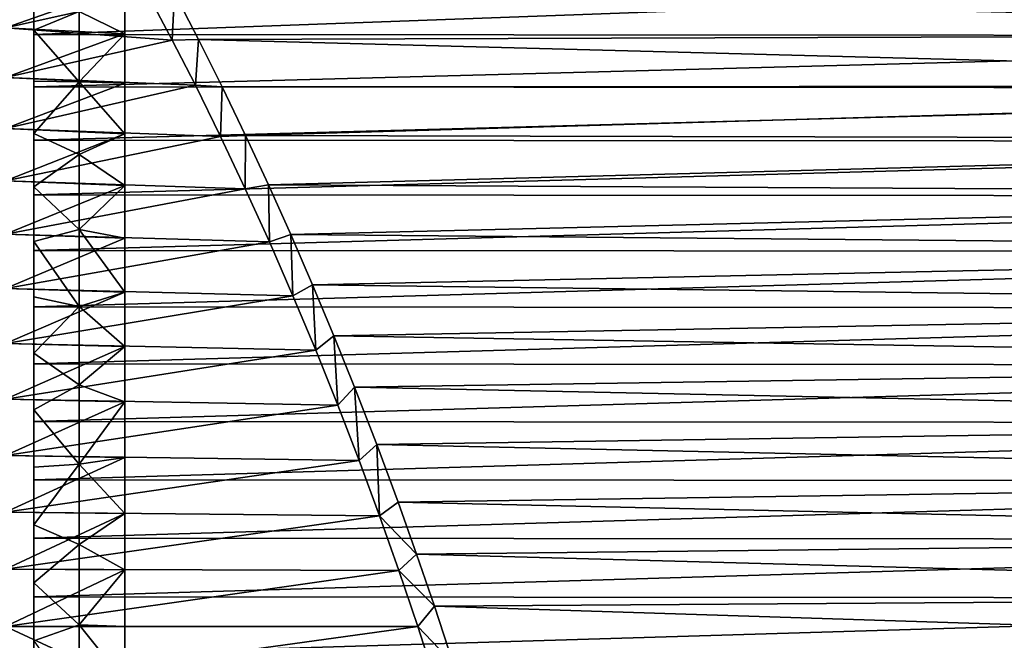
# Model space of a CAD drawing. Extents: x -95 to 68, y 53 to 1021.
# Drawn here: x 34 to 48, y 838 to 846 of the extents above; entities that cross this region are included whole.
import ezdxf

# ---------------------------------------------------------------- set-up
doc = ezdxf.new("R2010")
doc.units = 0
doc.header["$MEASUREMENT"] = 0

msp = doc.modelspace()

# ---------------------------------------------------------------- linework, layer by layer
for points in [[(33.5, 847.025513, 13.719249), (33.5, 846.341248, 14.152522), (35.52747, 846.794006, 13.871198)], [(33.5, 846.341248, -14.152522), (33.5, 847.025513, -13.719249), (35.18737, 846.935913, -13.778695)], [(33.5, 846.341248, -14.152522), (35.18737, 846.935913, -13.778695), (35.18737, 846.256592, -14.202942)], [(33.900002, 846.245422, -15.359383), (55.420471, 847.035278, -14.900952), (61.099998, 846.228027, -15.368889)], [(33.900002, 846.245422, -15.359383), (33.900002, 846.966736, -14.942923), (55.420471, 847.035278, -14.900952)], [(34.543686, 846.572021, -14.316982), (33.900002, 847.013123, -14.348491), (33.900002, 846.309204, -14.774022)], [(33.900002, 847.013123, -14.348491), (33.900002, 846.966736, -14.942923), (33.900002, 846.309204, -14.774022)], [(33.900002, 846.309204, -14.774022), (33.900002, 846.966736, -14.942923), (33.900002, 846.245422, -15.359383)], [(34.543686, 846.572021, -14.316982), (35.18737, 846.256592, -14.202942), (35.18737, 846.935913, -13.778695)], [(35.893578, 846.834961, 15.022491), (61.099998, 846.256775, 15.353192), (61.099998, 846.977478, 14.936373)], [(35.52747, 846.794006, 13.871198), (33.5, 846.341248, 14.152522), (35.86132, 846.166321, 14.256021)], [(35.86132, 846.166321, 14.256021), (35.893578, 846.834961, 15.022491), (35.52747, 846.794006, 13.871198)], [(36.234097, 846.176575, 15.396821), (35.893578, 846.834961, 15.022491), (35.86132, 846.166321, 14.256021)], [(35.893578, 846.834961, 15.022491), (36.234097, 846.176575, 15.396821), (61.099998, 846.256775, 15.353192)], [(34.543686, 845.576172, -14.877437), (34.543686, 846.572021, -14.316982), (33.900002, 846.309204, -14.774022)], [(34.543686, 845.576172, -14.877437), (35.18737, 846.256592, -14.202942), (34.543686, 846.572021, -14.316982)], [(33.5, 846.341248, 14.152522), (33.5, 845.636597, 14.551701), (35.86132, 846.166321, 14.256021)], [(33.5, 845.636597, -14.551701), (33.5, 846.341248, -14.152522), (35.18737, 846.256592, -14.202942)], [(33.5, 845.636597, -14.551701), (35.18737, 846.256592, -14.202942), (35.18737, 845.557495, -14.593726)], [(34.543686, 845.576172, -14.877437), (33.900002, 846.309204, -14.774022), (33.900002, 845.585571, -15.165048)], [(33.900002, 846.309204, -14.774022), (33.900002, 846.245422, -15.359383), (33.900002, 845.585571, -15.165048)], [(33.900002, 845.505127, -15.741048), (33.900002, 846.245422, -15.359383), (61.099998, 846.228027, -15.368889)], [(33.900002, 845.585571, -15.165048), (33.900002, 846.245422, -15.359383), (33.900002, 845.505127, -15.741048)], [(33.900002, 845.505127, -15.741048), (61.099998, 846.228027, -15.368889), (61.099998, 845.487549, -15.749571)], [(34.543686, 845.576172, -14.877437), (35.18737, 845.557495, -14.593726), (35.18737, 846.256592, -14.202942)], [(36.234097, 846.176575, 15.396821), (61.099998, 845.517029, 15.735259), (61.099998, 846.256775, 15.353192)], [(35.86132, 846.166321, 14.256021), (33.5, 845.636597, 14.551701), (36.188828, 845.526917, 14.609849)], [(36.188828, 845.526917, 14.609849), (36.234097, 846.176575, 15.396821), (35.86132, 846.166321, 14.256021)], [(36.570007, 845.503052, 15.74204), (36.234097, 846.176575, 15.396821), (36.188828, 845.526917, 14.609849)], [(36.234097, 846.176575, 15.396821), (36.570007, 845.503052, 15.74204), (61.099998, 845.517029, 15.735259)], [(33.5, 845.636597, 14.551701), (33.5, 844.913208, 14.915823), (36.188828, 845.526917, 14.609849)], [(33.5, 844.913208, -14.915823), (33.5, 845.636597, -14.551701), (35.18737, 845.557495, -14.593726)], [(33.5, 844.913208, -14.915823), (35.18737, 845.557495, -14.593726), (35.18737, 844.840271, -14.950125)], [(36.188828, 845.526917, 14.609849), (33.5, 844.913208, 14.915823), (36.546452, 844.800903, 14.968461)], [(34.543686, 845.576172, -14.877437), (33.900002, 845.585571, -15.165048), (33.900002, 844.843872, -15.520655)], [(33.900002, 845.585571, -15.165048), (33.900002, 845.505127, -15.741048), (33.900002, 844.843872, -15.520655)], [(34.543686, 844.544495, -15.368733), (34.543686, 845.576172, -14.877437), (33.900002, 844.843872, -15.520655)], [(34.543686, 845.576172, -14.877437), (35.18737, 844.840271, -14.950125), (35.18737, 845.557495, -14.593726)], [(34.543686, 844.544495, -15.368733), (35.18737, 844.840271, -14.950125), (34.543686, 845.576172, -14.877437)], [(36.546452, 844.800903, 14.968461), (36.570007, 845.503052, 15.74204), (36.188828, 845.526917, 14.609849)], [(36.570007, 845.503052, 15.74204), (36.900158, 844.816833, 16.057133), (61.099998, 845.517029, 15.735259)], [(36.900158, 844.816833, 16.057133), (61.099998, 844.759949, 16.081709), (61.099998, 845.517029, 15.735259)], [(33.900002, 844.747437, -16.087055), (33.900002, 845.505127, -15.741048), (61.099998, 845.487549, -15.749571)], [(33.900002, 844.843872, -15.520655), (33.900002, 845.505127, -15.741048), (33.900002, 844.747437, -16.087055)], [(33.900002, 844.747437, -16.087055), (61.099998, 845.487549, -15.749571), (61.099998, 844.729797, -16.094603)], [(36.900158, 844.816833, 16.057133), (36.570007, 845.503052, 15.74204), (36.546452, 844.800903, 14.968461)], [(33.5, 844.913208, 14.915823), (33.5, 844.172852, 15.244012), (36.546452, 844.800903, 14.968461)], [(33.5, 844.172852, -15.244012), (33.5, 844.913208, -14.915823), (35.18737, 844.840271, -14.950125)], [(33.5, 844.172852, -15.244012), (35.18737, 844.840271, -14.950125), (35.18737, 844.106567, -15.2713)], [(34.543686, 844.544495, -15.368733), (33.900002, 844.843872, -15.520655), (33.900002, 844.085815, -15.840013)], [(33.900002, 844.843872, -15.520655), (33.900002, 844.747437, -16.087055), (33.900002, 844.085815, -15.840013)], [(34.543686, 844.544495, -15.368733), (35.18737, 844.106567, -15.2713), (35.18737, 844.840271, -14.950125)], [(36.896168, 844.061523, 15.289712), (36.900158, 844.816833, 16.057133), (36.546452, 844.800903, 14.968461)], [(36.896168, 844.061523, 15.289712), (37.224808, 844.117615, 16.342447), (36.900158, 844.816833, 16.057133)], [(36.900158, 844.816833, 16.057133), (37.224808, 844.117615, 16.342447), (61.099998, 844.759949, 16.081709)], [(36.546452, 844.800903, 14.968461), (33.5, 844.172852, 15.244012), (36.896168, 844.061523, 15.289712)], [(33.900002, 843.974182, -16.39662), (33.900002, 844.747437, -16.087055), (61.099998, 844.729797, -16.094603)], [(33.900002, 844.085815, -15.840013), (33.900002, 844.747437, -16.087055), (33.900002, 843.974182, -16.39662)], [(33.900002, 843.974182, -16.39662), (61.099998, 844.729797, -16.094603), (61.099998, 843.956543, -16.403204)], [(37.224808, 844.117615, 16.342447), (61.099998, 843.987244, 16.391758), (61.099998, 844.759949, 16.081709)], [(34.543686, 843.48175, -15.78859), (34.543686, 844.544495, -15.368733), (33.900002, 844.085815, -15.840013)], [(34.543686, 843.48175, -15.78859), (35.18737, 844.106567, -15.2713), (34.543686, 844.544495, -15.368733)], [(33.5, 844.172852, 15.244012), (33.5, 843.417236, 15.535477), (36.896168, 844.061523, 15.289712)], [(33.5, 843.417236, -15.535477), (33.5, 844.172852, -15.244012), (35.18737, 844.106567, -15.2713)], [(37.238373, 843.308105, 15.574118), (37.224808, 844.117615, 16.342447), (36.896168, 844.061523, 15.289712)], [(37.224808, 844.117615, 16.342447), (37.540916, 843.412109, 16.595654), (61.099998, 843.987244, 16.391758)], [(37.238373, 843.308105, 15.574118), (37.540916, 843.412109, 16.595654), (37.224808, 844.117615, 16.342447)], [(33.5, 843.417236, -15.535477), (35.18737, 844.106567, -15.2713), (35.18737, 843.358154, -15.556496)], [(36.896168, 844.061523, 15.289712), (33.5, 843.417236, 15.535477), (37.238373, 843.308105, 15.574118)], [(34.543686, 843.48175, -15.78859), (33.900002, 844.085815, -15.840013), (33.900002, 843.313293, -16.122375)], [(33.900002, 844.085815, -15.840013), (33.900002, 843.974182, -16.39662), (33.900002, 843.313293, -16.122375)], [(34.543686, 843.48175, -15.78859), (35.18737, 843.358154, -15.556496), (35.18737, 844.106567, -15.2713)], [(37.540916, 843.412109, 16.595654), (61.099998, 843.200623, 16.664703), (61.099998, 843.987244, 16.391758)], [(33.900002, 843.187073, -16.669041), (33.900002, 843.974182, -16.39662), (61.099998, 843.956543, -16.403204)], [(33.900002, 843.313293, -16.122375), (33.900002, 843.974182, -16.39662), (33.900002, 843.187073, -16.669041)], [(33.900002, 843.187073, -16.669041), (61.099998, 843.956543, -16.403204), (61.099998, 843.169434, -16.674675)], [(33.5, 843.417236, 15.535477), (33.5, 842.648254, 15.789515), (37.238373, 843.308105, 15.574118)], [(33.5, 842.648254, -15.789515), (33.5, 843.417236, -15.535477), (35.18737, 843.358154, -15.556496)], [(34.543686, 842.392883, -16.135056), (34.543686, 843.48175, -15.78859), (33.900002, 843.313293, -16.122375)], [(34.543686, 843.48175, -15.78859), (35.18737, 842.596802, -15.805038), (35.18737, 843.358154, -15.556496)], [(34.543686, 842.392883, -16.135056), (35.18737, 842.596802, -15.805038), (34.543686, 843.48175, -15.78859)], [(33.5, 842.648254, -15.789515), (35.18737, 843.358154, -15.556496), (35.18737, 842.596802, -15.805038)], [(33.5, 842.648254, 15.789515), (37.571617, 842.544067, 15.820765), (37.238373, 843.308105, 15.574118)], [(34.543686, 842.392883, -16.135056), (33.900002, 843.313293, -16.122375), (33.900002, 842.528015, -16.367085)], [(33.900002, 843.313293, -16.122375), (33.900002, 843.187073, -16.669041), (33.900002, 842.528015, -16.367085)], [(37.571617, 842.544067, 15.820765), (37.540916, 843.412109, 16.595654), (37.238373, 843.308105, 15.574118)], [(37.540916, 843.412109, 16.595654), (37.84906, 842.699341, 16.817461), (61.099998, 843.200623, 16.664703)], [(37.571617, 842.544067, 15.820765), (37.84906, 842.699341, 16.817461), (37.540916, 843.412109, 16.595654)], [(33.900002, 842.387939, -16.903702), (33.900002, 843.187073, -16.669041), (61.099998, 843.169434, -16.674675)], [(33.900002, 842.528015, -16.367085), (33.900002, 843.187073, -16.669041), (33.900002, 842.387939, -16.903702)], [(33.900002, 842.387939, -16.903702), (61.099998, 843.169434, -16.674675), (61.099998, 842.3703, -16.908403)], [(37.84906, 842.699341, 16.817461), (61.099998, 842.401978, 16.899927), (61.099998, 843.200623, 16.664703)], [(33.5, 842.648254, 15.789515), (33.5, 841.867737, 16.005516), (37.571617, 842.544067, 15.820765)], [(33.5, 841.867737, -16.005516), (33.5, 842.648254, -15.789515), (35.18737, 842.596802, -15.805038)], [(33.5, 841.867737, -16.005516), (35.18737, 842.596802, -15.805038), (35.18737, 841.82428, -16.016342)], [(34.543686, 842.392883, -16.135056), (35.18737, 841.82428, -16.016342), (35.18737, 842.596802, -15.805038)], [(37.894573, 841.772888, 16.029037), (37.84906, 842.699341, 16.817461), (37.571617, 842.544067, 15.820765)], [(37.84906, 842.699341, 16.817461), (38.149765, 841.978271, 17.008362), (61.099998, 842.401978, 16.899927)], [(37.894573, 841.772888, 16.029037), (38.149765, 841.978271, 17.008362), (37.84906, 842.699341, 16.817461)], [(33.5, 841.867737, 16.005516), (37.894573, 841.772888, 16.029037), (37.571617, 842.544067, 15.820765)], [(34.543686, 842.392883, -16.135056), (33.900002, 842.528015, -16.367085), (33.900002, 841.731812, -16.573566)], [(33.900002, 842.528015, -16.367085), (33.900002, 842.387939, -16.903702), (33.900002, 841.731812, -16.573566)], [(34.543686, 841.282898, -16.406519), (34.543686, 842.392883, -16.135056), (33.900002, 841.731812, -16.573566)], [(33.900002, 841.578491, -17.100071), (33.900002, 842.387939, -16.903702), (61.099998, 842.3703, -16.908403)], [(33.900002, 841.731812, -16.573566), (33.900002, 842.387939, -16.903702), (33.900002, 841.578491, -17.100071)], [(33.900002, 841.578491, -17.100071), (61.099998, 842.3703, -16.908403), (61.099998, 841.561035, -17.103861)], [(34.543686, 841.282898, -16.406519), (35.18737, 841.82428, -16.016342), (34.543686, 842.392883, -16.135056)], [(38.149765, 841.978271, 17.008362), (61.099998, 841.593018, 17.096899), (61.099998, 842.401978, 16.899927)], [(38.207745, 840.99353, 16.199459), (38.149765, 841.978271, 17.008362), (37.894573, 841.772888, 16.029037)], [(38.149765, 841.978271, 17.008362), (38.443542, 841.247681, 17.168701), (61.099998, 841.593018, 17.096899)], [(38.207745, 840.99353, 16.199459), (38.443542, 841.247681, 17.168701), (38.149765, 841.978271, 17.008362)], [(33.5, 841.867737, 16.005516), (33.5, 841.077576, 16.182957), (37.894573, 841.772888, 16.029037)], [(33.5, 841.077576, -16.182957), (33.5, 841.867737, -16.005516), (35.18737, 841.82428, -16.016342)], [(33.5, 841.077576, -16.182957), (35.18737, 841.82428, -16.016342), (35.18737, 841.042419, -16.189911)], [(33.5, 841.077576, 16.182957), (38.207745, 840.99353, 16.199459), (37.894573, 841.772888, 16.029037)], [(34.543686, 841.282898, -16.406519), (35.18737, 841.042419, -16.189911), (35.18737, 841.82428, -16.016342)], [(34.543686, 841.282898, -16.406519), (33.900002, 841.731812, -16.573566), (33.900002, 840.926514, -16.741341)], [(33.900002, 841.731812, -16.573566), (33.900002, 841.578491, -17.100071), (33.900002, 840.926514, -16.741341)], [(33.900002, 840.76062, -17.257702), (33.900002, 841.578491, -17.100071), (61.099998, 841.561035, -17.103861)], [(33.900002, 840.926514, -16.741341), (33.900002, 841.578491, -17.100071), (33.900002, 840.76062, -17.257702)], [(33.900002, 840.76062, -17.257702), (61.099998, 841.561035, -17.103861), (61.099998, 840.743286, -17.260601)], [(38.443542, 841.247681, 17.168701), (61.099998, 840.775635, 17.255171), (61.099998, 841.593018, 17.096899)], [(34.543686, 840.156982, -16.601719), (34.543686, 841.282898, -16.406519), (33.900002, 840.926514, -16.741341)], [(34.543686, 840.156982, -16.601719), (35.18737, 841.042419, -16.189911), (34.543686, 841.282898, -16.406519)], [(38.510181, 840.208679, 16.331808), (38.443542, 841.247681, 17.168701), (38.207745, 840.99353, 16.199459)], [(38.443542, 841.247681, 17.168701), (38.758137, 840.434265, 17.309425), (61.099998, 840.775635, 17.255171)], [(38.510181, 840.208679, 16.331808), (38.758137, 840.434265, 17.309425), (38.443542, 841.247681, 17.168701)], [(33.5, 841.077576, 16.182957), (33.5, 840.279602, 16.321413), (38.207745, 840.99353, 16.199459)], [(33.5, 840.279602, -16.321413), (33.5, 841.077576, -16.182957), (35.18737, 841.042419, -16.189911)], [(33.5, 840.279602, -16.321413), (35.18737, 841.042419, -16.189911), (35.18737, 840.253052, -16.325335)], [(33.5, 840.279602, 16.321413), (38.510181, 840.208679, 16.331808), (38.207745, 840.99353, 16.199459)], [(34.543686, 840.156982, -16.601719), (33.900002, 840.926514, -16.741341), (33.900002, 840.114136, -16.870014)], [(33.900002, 840.926514, -16.741341), (33.900002, 840.76062, -17.257702), (33.900002, 840.114136, -16.870014)], [(34.543686, 840.156982, -16.601719), (35.18737, 840.253052, -16.325335), (35.18737, 841.042419, -16.189911)], [(38.758137, 840.434265, 17.309425), (61.099998, 839.951599, 17.374384), (61.099998, 840.775635, 17.255171)], [(33.900002, 839.936157, -17.376238), (33.900002, 840.76062, -17.257702), (61.099998, 840.743286, -17.260601)], [(33.900002, 840.114136, -16.870014), (33.900002, 840.76062, -17.257702), (33.900002, 839.936157, -17.376238)], [(33.900002, 839.936157, -17.376238), (61.099998, 840.743286, -17.260601), (61.099998, 839.919067, -17.378273)], [(38.799824, 839.424133, 16.425694), (38.758137, 840.434265, 17.309425), (38.510181, 840.208679, 16.331808)], [(38.758137, 840.434265, 17.309425), (39.060444, 839.619324, 17.411264), (61.099998, 839.951599, 17.374384)], [(38.799824, 839.424133, 16.425694), (39.060444, 839.619324, 17.411264), (38.758137, 840.434265, 17.309425)], [(33.5, 840.279602, 16.321413), (33.5, 839.475891, 16.420547), (38.510181, 840.208679, 16.331808)], [(33.5, 839.475891, -16.420547), (33.5, 840.279602, -16.321413), (35.18737, 840.253052, -16.325335)], [(33.5, 839.475891, -16.420547), (35.18737, 840.253052, -16.325335), (35.18737, 839.458008, -16.422295)], [(33.5, 839.475891, 16.420547), (38.799824, 839.424133, 16.425694), (38.510181, 840.208679, 16.331808)], [(34.543686, 840.156982, -16.601719), (35.18737, 839.458008, -16.422295), (35.18737, 840.253052, -16.325335)], [(34.543686, 840.156982, -16.601719), (33.900002, 840.114136, -16.870014), (33.900002, 839.296448, -16.959286)], [(34.543686, 839.020447, -16.719746), (34.543686, 840.156982, -16.601719), (33.900002, 839.296448, -16.959286)], [(33.900002, 840.114136, -16.870014), (33.900002, 839.936157, -17.376238), (33.900002, 839.296448, -16.959286)], [(34.543686, 839.020447, -16.719746), (35.18737, 839.458008, -16.422295), (34.543686, 840.156982, -16.601719)], [(33.900002, 839.106995, -17.455412), (33.900002, 839.936157, -17.376238), (61.099998, 839.919067, -17.378273)], [(33.900002, 839.296448, -16.959286), (33.900002, 839.936157, -17.376238), (33.900002, 839.106995, -17.455412)], [(39.060444, 839.619324, 17.411264), (61.099998, 839.122864, 17.454271), (61.099998, 839.951599, 17.374384)], [(33.900002, 839.106995, -17.455412), (61.099998, 839.919067, -17.378273), (61.099998, 839.090149, -17.456608)], [(39.322334, 838.883728, 17.469975), (39.060444, 839.619324, 17.411264), (38.799824, 839.424133, 16.425694)], [(39.060444, 839.619324, 17.411264), (39.322334, 838.883728, 17.469975), (61.099998, 839.122864, 17.454271)], [(33.5, 839.475891, 16.420547), (33.5, 838.668213, 16.480125), (38.799824, 839.424133, 16.425694)], [(33.5, 838.668213, -16.480125), (33.5, 839.475891, -16.420547), (35.18737, 839.458008, -16.422295)], [(33.5, 838.668213, -16.480125), (35.18737, 839.458008, -16.422295), (35.18737, 838.659241, -16.480562)], [(33.5, 838.668213, 16.480125), (39.073822, 838.648621, 16.481169), (38.799824, 839.424133, 16.425694)], [(34.543686, 839.020447, -16.719746), (35.18737, 838.659241, -16.480562), (35.18737, 839.458008, -16.422295)], [(39.073822, 838.648621, 16.481169), (39.322334, 838.883728, 17.469975), (38.799824, 839.424133, 16.425694)], [(34.543686, 839.020447, -16.719746), (33.900002, 839.296448, -16.959286), (33.900002, 838.475403, -17.008949)], [(33.900002, 839.296448, -16.959286), (33.900002, 839.106995, -17.455412), (33.900002, 838.475403, -17.008949)], [(33.900002, 838.275024, -17.495045), (33.900002, 839.106995, -17.455412), (61.099998, 839.090149, -17.456608)], [(33.900002, 838.475403, -17.008949), (33.900002, 839.106995, -17.455412), (33.900002, 838.275024, -17.495045)], [(39.322334, 838.883728, 17.469975), (61.099998, 838.29126, 17.49465), (61.099998, 839.122864, 17.454271)], [(33.900002, 838.275024, -17.495045), (61.099998, 839.090149, -17.456608), (61.099998, 838.258484, -17.49543)], [(34.543686, 837.878418, -16.760054), (34.543686, 839.020447, -16.719746), (33.900002, 838.475403, -17.008949)], [(34.543686, 837.878418, -16.760054), (35.18737, 838.659241, -16.480562), (34.543686, 839.020447, -16.719746)], [(39.574852, 838.145569, 17.497644), (39.322334, 838.883728, 17.469975), (39.073822, 838.648621, 16.481169)], [(39.322334, 838.883728, 17.469975), (39.574852, 838.145569, 17.497644), (61.099998, 838.29126, 17.49465)], [(33.5, 838.668213, 16.480125), (33.5, 837.858582, 16.5), (39.073822, 838.648621, 16.481169)], [(33.5, 837.858582, -16.5), (33.5, 838.668213, -16.480125), (35.18737, 838.659241, -16.480562)], [(33.5, 837.858582, -16.5), (35.18737, 838.659241, -16.480562), (35.18737, 837.858582, -16.5)], [(33.5, 837.858582, 16.5), (39.340534, 837.858582, 16.5), (39.073822, 838.648621, 16.481169)], [(34.543686, 837.878418, -16.760054), (35.18737, 837.858582, -16.5), (35.18737, 838.659241, -16.480562)], [(39.340534, 837.858582, 16.5), (39.574852, 838.145569, 17.497644), (39.073822, 838.648621, 16.481169)], [(34.543686, 837.878418, -16.760054), (33.900002, 838.475403, -17.008949), (33.900002, 837.652954, -17.018888)], [(33.900002, 838.475403, -17.008949), (33.900002, 838.275024, -17.495045), (33.900002, 837.652954, -17.018888)], [(33.900002, 837.442139, -17.495045), (33.900002, 838.275024, -17.495045), (61.099998, 838.258484, -17.49543)], [(33.900002, 837.652954, -17.018888), (33.900002, 838.275024, -17.495045), (33.900002, 837.442139, -17.495045)], [(33.900002, 837.442139, -17.495045), (61.099998, 838.258484, -17.49543), (61.099998, 837.425903, -17.49465)], [(39.574852, 838.145569, 17.497644), (61.099998, 837.458679, 17.49543), (61.099998, 838.29126, 17.49465)], [(39.841492, 837.331482, 17.492191), (39.574852, 838.145569, 17.497644), (39.340534, 837.858582, 16.5)], [(39.574852, 838.145569, 17.497644), (39.841492, 837.331482, 17.492191), (61.099998, 837.458679, 17.49543)], [(35.18737, 837.072205, -16.481253), (33.5, 837.858582, -16.5), (35.18737, 837.858582, -16.5)], [(33.5, 837.04895, -16.480125), (33.5, 837.858582, -16.5), (35.18737, 837.072205, -16.481253)], [(33.5, 837.04895, 16.480125), (39.592735, 837.075134, 16.481409), (39.340534, 837.858582, 16.5)], [(33.5, 837.858582, 16.5), (33.5, 837.04895, 16.480125), (39.340534, 837.858582, 16.5)], [(34.543686, 836.736389, -16.722454), (34.543686, 837.878418, -16.760054), (33.900002, 837.652954, -17.018888)], [(34.543686, 837.878418, -16.760054), (35.18737, 837.072205, -16.481253), (35.18737, 837.858582, -16.5)], [(34.543686, 836.736389, -16.722454), (35.18737, 837.072205, -16.481253), (34.543686, 837.878418, -16.760054)], [(39.592735, 837.075134, 16.481409), (39.841492, 837.331482, 17.492191), (39.340534, 837.858582, 16.5)]]:
    msp.add_3dface(points)

doc.saveas('drawing.dxf')
